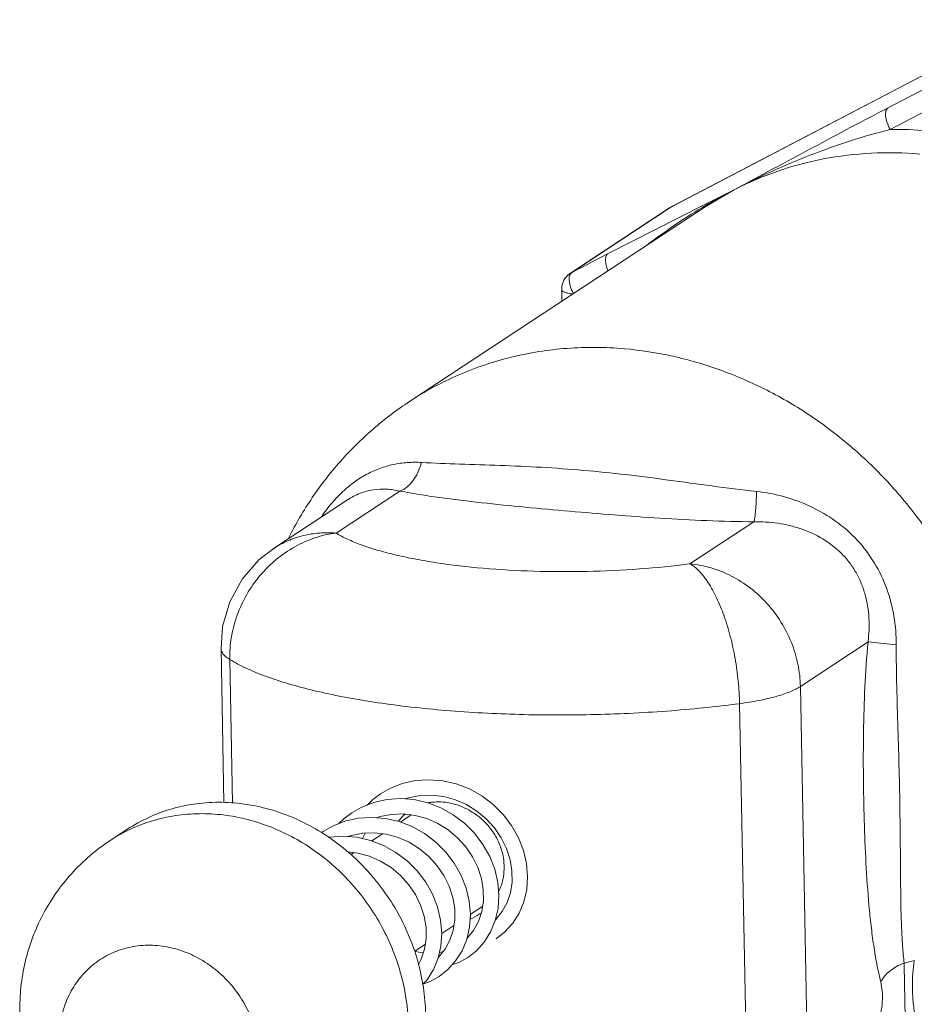
# Model space of a CAD drawing. Extents: x 40 to 60.8, y 2.8 to 21.2.
# Drawn here: x 51.9 to 52.3, y 8.4 to 8.8 of the extents above; entities that cross this region are included whole.
import ezdxf

# ---------------------------------------------------------------- set-up
doc = ezdxf.new("R2010")
doc.units = 0
doc.header["$LTSCALE"] = 1.87
doc.header["$MEASUREMENT"] = 0
doc.layers.get('0').update_dxf_attribs({"linetype": 'CONTINUOUS'})

msp = doc.modelspace()

# ---------------------------------------------------------------- linework, layer by layer
at = {"color": 7, "linetype": 'ByBlock', "lineweight": 0}
for p, q in [((52.35590453901668, 8.804905541797245), (52.19666465589388, 8.721674075345456)), ((52.35603902411411, 8.804985313820792), (52.19679914099132, 8.721753847478988)), ((52.30915837637579, 8.774122961128205), (52.29291917807099, 8.76566655695036)), ((52.31005922546844, 8.764471620205354), (52.29382002705363, 8.756015216027508)), ((52.22399382392734, 8.728887361246366), (52.210826392971, 8.722342361953205)), ((52.22399382898629, 8.728887363775845), (52.2112830939123, 8.72141960387597)), ((52.210826392971, 8.722342361953205), (52.16794534555319, 8.700587652270853)), ((52.2112830939123, 8.72141960387597), (52.07929512142655, 8.634504867081331)), ((52.15110087434861, 8.691775640552033), (52.19539545016114, 8.720943839168458)), ((52.15170614724838, 8.692131248092997), (52.19601126887817, 8.721306391215498)), ((52.19591880439367, 8.721262973013145), (52.19538333013119, 8.720935870665302)), ((52.19601126887817, 8.721306391215498), (52.19539535635063, 8.72094377747129)), ((52.1965748197529, 8.721632144253904), (52.19592143108753, 8.721264459134149)), ((52.19601126887817, 8.721306391215498), (52.19592143108753, 8.721264459134149)), ((52.19666465589388, 8.721674075345456), (52.19601126887817, 8.721306391215498)), ((52.1967991430809, 8.721753848468778), (52.19657481788327, 8.721632143264108)), ((52.1965748197529, 8.721632144253904), (52.19666465589388, 8.721674075345456)), ((52.19666465589388, 8.721674075345456), (52.19679914099132, 8.721753847478988)), ((52.16794534555319, 8.700587652270853), (52.15170614724838, 8.692131248092997)), ((52.15110087434861, 8.691775640552033), (52.15170614724838, 8.692131248092997)), ((52.15125095046432, 8.691703132738082), (52.15170614724838, 8.692131248092997)), ((52.1472358313805, 8.684435021036721), (52.14733414675845, 8.679308903935107)), ((52.05164538951574, 8.59058951112023), (52.0186723687699, 8.568876612874304)), ((52.07503036843741, 8.594527170119791), (52.04650333870713, 8.575741979075781)), ((52.05165141098374, 8.590593475136023), (52.05164479585918, 8.5905891202615)), ((52.20451115075602, 8.562026554829915), (52.2330459000012, 8.580816829236978)), ((52.25379709968654, 8.507305852270457), (52.28397324928663, 8.52717699700956)), ((52.29656982259749, 8.52582258462324), (52.28397324928663, 8.52717699700956)), ((51.99517799207457, 8.524284486449451), (51.99649677879829, 8.45552362598376)), ((51.9990688517348, 8.519333049437796), (52.00029850243196, 8.455219698017421)), ((52.25379709968654, 8.507305852270457), (52.25720657194833, 8.329537718559779)), ((52.22662578073262, 8.499588894964488), (52.2300352529944, 8.321820761363783)), ((52.08799861782821, 8.455143063861433), (52.08839298900929, 8.455402759244754)), ((52.07522439196542, 8.446731172488343), (52.08007265326967, 8.449923776662041)), ((52.05638454393586, 8.448405036663237), (52.05049466709758, 8.447067676891281)), ((51.94559681194944, 8.438403731895972), (51.95332202083975, 8.443490820422534)), ((52.04076795917524, 8.442476679375924), (52.04011731465931, 8.441994259292231)), ((52.05836161462709, 8.439349766303524), (52.0595442285443, 8.441791815694936)), ((52.05847194280732, 8.441754234638909), (52.0637497050684, 8.441939207708726)), ((52.06245132218224, 8.438320042486934), (52.0672993579234, 8.441512498191512)), ((52.06189051545695, 8.438537282737668), (52.05583403942849, 8.439931707664444)), ((52.06773487231987, 8.436273348461997), (52.06189051545695, 8.438537282737668)), ((52.05309979014218, 8.432162012143968), (52.05452505243717, 8.433100554359322)), ((52.10645820078368, 8.40540905775237), (52.11193783256141, 8.409017422559812)), ((52.11759628979721, 8.402742174739073), (52.11885037675347, 8.408196735359676)), ((52.09368590336989, 8.396998436285232), (52.09916398974897, 8.400605783364282)), ((52.10482767947678, 8.394347079953567), (52.10607877659474, 8.399800445232719)), ((52.08676907017964, 8.394713927377504), (52.08605433044055, 8.389960812130175)), ((52.10275297317624, 8.389291898872722), (52.10482767947678, 8.394347079953567)), ((52.08411194455753, 8.388494800557906), (52.08159411927168, 8.389136520429501)), ((52.08162048211024, 8.389053296333712), (52.08639016486282, 8.392194156156267)), ((52.08553235576117, 8.388385143788087), (52.08411194455753, 8.388494800557906)), ((52.09204700136557, 8.385913935279538), (52.09330191754945, 8.391368424634953)), ((52.08996868792505, 8.380859926664892), (52.09204700136557, 8.385913935279538)), ((52.09251219870028, 8.377790306290015), (52.09637960837631, 8.380828503668463))]:
    msp.add_line(p, q, dxfattribs=at)
for points in [[(52.01870764019614, 8.568899756792154), (52.01226856394914, 8.563907454257388), (52.00462864617485, 8.555240355997716), (51.9990852000556, 8.545113385089353), (51.99590711242358, 8.53403055144697), (51.99517812734645, 8.52428644107304)], [(52.10604845270979, 8.461512067078262), (52.10020388326106, 8.463774759602115), (52.0941475335963, 8.465167909563997), (52.08801282071509, 8.465656900341495), (52.08193469436826, 8.46522869634502), (52.07604424278946, 8.463891553228022), (52.07046667758435, 8.461673555081164), (52.06630695836625, 8.459294237416374)], [(52.06631567845312, 8.45929997965244), (52.06290094048622, 8.456768182981557), (52.06041503210409, 8.454344432905293)], [(52.07752842874285, 8.457062777848472), (52.07888426203372, 8.457568114197342), (52.08401922855533, 8.458577486085568), (52.08929601564917, 8.458762569462445)], [(52.08929601564917, 8.458762569462445), (52.09459108644141, 8.458126258816156), (52.09977918082652, 8.4566924485485), (52.10474156562185, 8.45450409363814), (52.10936691559455, 8.451620675327542), (52.1135508723431, 8.448117897806052), (52.11719869749582, 8.444086821150181), (52.12022822768638, 8.439632130833404), (52.12257222740459, 8.434870427361764), (52.12418189660713, 8.429924107256197), (52.12502690118112, 8.424913767701748), (52.12509160402789, 8.419963056099272)], [(52.13162472293126, 8.41661168387712), (52.13201398941375, 8.422339039477338), (52.13151867209167, 8.428199558139864), (52.13014121883609, 8.434051129722706), (52.12790584243257, 8.43975239467777), (52.12485728410842, 8.445166096483861), (52.1210589297342, 8.45016258991724), (52.11659156587254, 8.454621737277298), (52.1115514517689, 8.458435849725044), (52.10604845270979, 8.461512067078262)], [(52.06327077829835, 8.455480025329342), (52.05769319131777, 8.453262088219804), (52.05353309828742, 8.450882587003184)], [(52.0813747564623, 8.456756091655626), (52.07524001223759, 8.457245244429439), (52.06916141441877, 8.456817131274077), (52.06327077829835, 8.455480025329342)], [(52.09327609535848, 8.453099708962215), (52.08743134708691, 8.455362702053572), (52.0813747564623, 8.456756091655626)], [(52.05354181815434, 8.45088832901928), (52.05012700177369, 8.448356467241942), (52.04764125758744, 8.4459328430895)], [(52.0647548274402, 8.448651067607708), (52.0661124112371, 8.449157030496314), (52.07125217694085, 8.450166614420445), (52.07653359924092, 8.450350425691832)], [(52.07653359924092, 8.450350425691832), (52.08183204314182, 8.449711674323025), (52.08702235686546, 8.448274708041579), (52.0919865773991, 8.446082446413504), (52.09661324742733, 8.443194368371772), (52.10079745360405, 8.43968655796674), (52.10444415709998, 8.435650583149316), (52.10747134510751, 8.431191309645486), (52.10981227162473, 8.426424554264253), (52.11141784120963, 8.4214725473511), (52.1122567941819, 8.4164606752653), (52.11231536547359, 8.41151620299552)], [(52.11885037675347, 8.408196735359676), (52.11924015836887, 8.413924063795532), (52.11874530427049, 8.419784821328404), (52.11736825452101, 8.4256366109959), (52.11513317428592, 8.431338234696367), (52.11208483261669, 8.43675230261634), (52.10828664386804, 8.441749137308763), (52.10381930915031, 8.446208690594416), (52.09877916216352, 8.450023172015447), (52.09327609535848, 8.453099708962215)], [(52.05049466709758, 8.447067676891281), (52.04491787723124, 8.444849723285179), (52.0407592379886, 8.44247093626005)], [(52.06859560362392, 8.448345258372525), (52.06246215998881, 8.448833613702158), (52.05638454393586, 8.448405036663237)], [(52.08049547058617, 8.444691241947114), (52.07465141462066, 8.446952917182484), (52.06859560362392, 8.448345258372525)], [(52.05198106161177, 8.4402396240615), (52.05333595283849, 8.44074464686557), (52.05847194280732, 8.441754234638909)], [(52.0637497050684, 8.441939207708726), (52.06904477564065, 8.44130267864785), (52.07423325021672, 8.439868507875145), (52.07919728005002, 8.437678973789955), (52.08382406016537, 8.434793844455116), (52.0880086248675, 8.431289327535302), (52.0916563833741, 8.427256643343673), (52.09468545803936, 8.422800328994567), (52.09702912507674, 8.418035769856688), (52.09863791644179, 8.413085604840562), (52.0994804210156, 8.408076834989737), (52.0995435110477, 8.403134203957125)], [(52.10607877659474, 8.399800445232719), (52.10646616862699, 8.405526837653204), (52.10596920725673, 8.411387172763897), (52.104590340795, 8.417237928646339), (52.102353894204, 8.422937988911881), (52.09930453546627, 8.428350441927636), (52.09550573271527, 8.433345555147982), (52.09103814010119, 8.43780340191847), (52.08599809319358, 8.441616234012427), (52.08049547058617, 8.444691241947114)], [(52.05583403942849, 8.439931707664444), (52.04970019910586, 8.440421902471597), (52.04362160139699, 8.439994995435454), (52.04318877330198, 8.439896829186493)], [(52.05160945943643, 8.433452032698847), (52.05628304504982, 8.43288862622409), (52.06147085283452, 8.431452760043895), (52.06643363431738, 8.429261912831736), (52.07105923899712, 8.426375633136084), (52.0752426228748, 8.422870108275836), (52.07888907628274, 8.418836653474441), (52.08191667076576, 8.414379963003542), (52.08425883507559, 8.409615332930409), (52.08586617529238, 8.404665328700853), (52.08670733770523, 8.399656612628844), (52.08676907017964, 8.394713927377504)], [(52.09330191754945, 8.391368424634953), (52.09369248792083, 8.397094980151524), (52.09319852606693, 8.402955610220895), (52.09182236119345, 8.408807458726157), (52.0895882306109, 8.4145090863858), (52.08654072267834, 8.419923507332376), (52.08274339714023, 8.424920714407362), (52.07827686261612, 8.429380796793014), (52.0732373872597, 8.433195982397622), (52.06773487231987, 8.436273348461997)], [(52.12509160402789, 8.419963056099272), (52.12437772496986, 8.415203395122946), (52.12290789653122, 8.410762887677214), (52.12072356579412, 8.406759026292667), (52.11788089687079, 8.403296098325532), (52.11768727497925, 8.403137908206924)], [(52.11805991368904, 8.39461360370712), (52.12192371842463, 8.397648446783004), (52.12545423668814, 8.401566518855136), (52.1282949274528, 8.406103955087127), (52.13037114956818, 8.411156974677406), (52.13162472293126, 8.41661168387712)], [(52.11231536547359, 8.41151620299552), (52.11159755902214, 8.406765250118587), (52.11012531130653, 8.402331101330747), (52.10793957418186, 8.398332336286552), (52.10509725795519, 8.394874641581298), (52.10491447211059, 8.394725397442615)], [(52.0995435110477, 8.403134203957125), (52.09882974537611, 8.398379003983253), (52.09735867298613, 8.393936114652776), (52.0951707386283, 8.389928141773096)], [(52.10528605339026, 8.386201953183944), (52.10914821825678, 8.389235271536853), (52.1126778281092, 8.393151488294754), (52.11551905358266, 8.397688380359893), (52.11759628979721, 8.402742174739073)], [(52.08605433044055, 8.389960812130175), (52.08458430239341, 8.385523285614637), (52.08327564566343, 8.383125582852534)], [(52.0951707386283, 8.389928141773096), (52.09232405817906, 8.38646365312047), (52.09213864311116, 8.386312255959448)], [(52.09432802839726, 8.388902540119416), (52.09337026701802, 8.388612033322504), (52.09265035879359, 8.388536426682874)], [(52.09637960837631, 8.380828503668463), (52.09991203661271, 8.3847505430557), (52.10275297317624, 8.389291898872722)], [(52.09827557972999, 8.38293359225183), (52.10135041478058, 8.38402240359275), (52.10529115698907, 8.386205314085133)], [(52.08518378587692, 8.37416865008616), (52.08712733784746, 8.376324514891971), (52.08996868792505, 8.380859926664892)], [(52.0855027183535, 8.374522422548681), (52.08857511807047, 8.375610095296343), (52.09251729822998, 8.377793664551755)]]:
    msp.add_lwpolyline(points, dxfattribs=at)
for centre, radius, start, end in [((52.29558913912427, 8.585633598699124), 0.1703908015187773, 79.48731817309975, 90.59489404499986), ((52.33136515916169, 8.518442230919591), 0.2362535851517076, 117.0311563347003, 120.6073038180999), ((52.33336628823064, 8.51499254925825), 0.2402415269063184, 120.5991752094999, 120.9688815786), ((52.15585160793114, 8.684567240385265), 0.008632964436889086, 123.4118575470999, 134.5483561604), ((52.15582684756939, 8.684599521093348), 0.008592590951471121, 134.5816939949001, 181.0969611648998), ((52.0919109114818, 8.43256972652072), 0.0231639775629491, 98.7818898346002, 100.4631506016002), ((52.09194932638445, 8.432322425670284), 0.0234142441667299, 97.42216184100005, 98.78239946549988), ((52.0914219466589, 8.43465318678111), 0.0210659027712569, 131.7770063862002, 143.8466260217), ((51.98525193553144, 8.378182210024159), 0.0721051936014213, 116.0320758954001, 123.3644070876998), ((52.09717721918456, 8.425743740821124), 0.02414920320173638, 303.3650811001997, 306.3171767435), ((52.09730482961139, 8.42554324150957), 0.02391156769165884, 292.3220821723996, 303.3739249450996), ((52.22004126401603, 8.71936494959615), 0.3450113806588915, 283.4170311422999, 284.1931537244004)]:
    msp.add_arc(centre, radius, start, end, dxfattribs=at)
for points, knots in [([(52.29291917807099, 8.76566655695036), (52.28736726239273, 8.762775494679113), (52.27606829365983, 8.756819071997247), (52.25309131373577, 8.74456241282036), (52.23567582574877, 8.735179813229974), (52.22399382392734, 8.728887361246366)], [0, 0, 0, 0, 0.2403672711, 0.490472747, 1, 1, 1, 1]), ([(52.29382002705363, 8.756015216027508), (52.29328850228991, 8.756986827047088), (52.29262534600545, 8.758483785414795), (52.29205639866279, 8.760507717582454), (52.29182534704375, 8.761903799424731), (52.29178671801563, 8.763160360646571), (52.29194525907127, 8.764236705309601), (52.2923032767611, 8.765099740744565), (52.29270137693686, 8.765523134011302), (52.29291917807099, 8.76566655695036)], [0, 0, 0, 0, 0.3218832871, 0.4724434231, 0.610241284, 0.7321408028, 0.8364609737, 0.924206023, 1, 1, 1, 1]), ([(52.29382002705363, 8.756015216027508), (52.28788974483655, 8.754477761879807), (52.27599548109927, 8.751007821770669), (52.25836474377762, 8.74476800022398), (52.24093632819857, 8.737438090941767), (52.22958721616165, 8.731851246636003), (52.2239938241473, 8.728887361356355)], [0, 0, 0, 0, 0.2448296011, 0.4948267123, 0.7470258231, 1, 1, 1, 1]), ([(52.3071732530489, 8.74497645044236), (52.29993172260068, 8.745604767510697), (52.28543659336351, 8.745887374430177), (52.26397507315029, 8.743308856613714), (52.24330290787188, 8.73776934580622), (52.23024918216358, 8.732144777804079), (52.22399382898629, 8.728887363775845)], [0, 0, 0, 0, 0.2541561754, 0.5050697465, 0.7533986779, 1, 1, 1, 1]), ([(52.20974461598746, 8.720986901924713), (52.20554880986266, 8.718468921461133), (52.19724054246375, 8.713130432576529), (52.18925005256152, 8.707329806360972), (52.18529579889238, 8.704309880033547)], [0, 0, 0, 0, 0.4958362353, 1, 1, 1, 1]), ([(52.1679194393397, 8.692884272191852), (52.1675839268205, 8.693707520539474), (52.16706811152045, 8.695288354177572), (52.16678778233738, 8.697266995782181), (52.16687811469518, 8.698641456340022), (52.1670821660482, 8.699471194988158), (52.16742741957199, 8.700137715363146), (52.16776397236488, 8.700468217104183), (52.16794534555319, 8.700587652270853)], [0, 0, 0, 0, 0.3265902404, 0.6084961182, 0.7274217256000001, 0.8307657801, 0.9202194945000001, 1, 1, 1, 1]), ([(52.15060069724701, 8.689443324144596), (52.15061339366714, 8.689880500955413), (52.15070494215209, 8.690675145240478), (52.15103365060598, 8.691421436209312), (52.15125095046432, 8.691703132738082)], [0, 0, 0, 0, 0.5514362587, 1, 1, 1, 1]), ([(52.15248676988884, 8.682703218378583), (52.1518911169089, 8.683827507132923), (52.15117569872089, 8.685551529238834), (52.15066744093946, 8.68785338242028), (52.15058600958092, 8.688937585169436), (52.15060069724701, 8.689443324144596)], [0, 0, 0, 0, 0.5406878995000001, 0.7849914076000001, 1, 1, 1, 1]), ([(52.15220434696113, 8.682518014246801), (52.15152369397462, 8.682587890307955), (52.15055340905933, 8.682724776536139), (52.149354183866, 8.683010299169377), (52.14862928454934, 8.683243275388227), (52.14804396689043, 8.68350194765428), (52.14760666250613, 8.68378231433955), (52.14731765557735, 8.684086097795946), (52.14723786617742, 8.68432680463742), (52.14723576715386, 8.684435019826973)], [0, 0, 0, 0, 0.3684660147, 0.526397621, 0.6633958661, 0.7779822206, 0.8700604348000001, 0.9417139307, 1, 1, 1, 1]), ([(52.07929515606935, 8.634504814512264), (52.08619618818504, 8.639048887094406), (52.10085569287473, 8.646985167178089), (52.12463689422258, 8.654987338191534), (52.14967890773838, 8.658932866604863), (52.16669182376938, 8.658798655130534), (52.17518528067312, 8.65806171364772)], [0, 0, 0, 0, 0.2466450488, 0.4947213024, 0.7455153837999999, 1, 1, 1, 1]), ([(52.17518528067312, 8.65806171364772), (52.1824660849454, 8.657429989047886), (52.19706697490244, 8.65516329940512), (52.21847568948519, 8.64891217066947), (52.23920836561197, 8.639888741109315), (52.25891420768134, 8.628251672535201), (52.27726691463882, 8.614194615762651), (52.29396076776037, 8.597954778050775), (52.30871818839108, 8.579803705258902), (52.32129362057765, 8.560044729717225), (52.33147738312773, 8.539007337637935), (52.33909889193967, 8.51704199898021), (52.34402937192878, 8.494514746347418), (52.34618463911883, 8.47180101637757), (52.34552527209649, 8.449281159157097), (52.34206050531168, 8.427329225172231), (52.33584342494659, 8.406321247796944), (52.32988897217514, 8.39308467399699), (52.32649441226272, 8.386758491806683)], [0, 0, 0, 0, 0.0603865644, 0.1216710673, 0.183807016, 0.2467305477, 0.3103081979, 0.3743742114, 0.4387324011, 0.5031700397, 0.5674700511, 0.6314232231, 0.6948402035, 0.7575629859999999, 0.8194774168000001, 0.8805131626999999, 0.9406774535, 1, 1, 1, 1]), ([(52.07929512142655, 8.634504867081331), (52.07361014881394, 8.63076128428884), (52.06271472302512, 8.622504518961447), (52.04813719309098, 8.60806862516788), (52.03553433975587, 8.591810658935335), (52.02858454773846, 8.579955768881357), (52.02549558128611, 8.57382767189455)], [0, 0, 0, 0, 0.2491392431, 0.4986451879, 0.7488205384000001, 1, 1, 1, 1]), ([(52.08468360756557, 8.607297016363207), (52.0825614684574, 8.607422641482836), (52.07832787286991, 8.60740165861566), (52.07206328579255, 8.606512078439964), (52.06598945724208, 8.604754766475795), (52.06014357565616, 8.602124273136239), (52.05456287632271, 8.598620735452814), (52.0474039634464, 8.592697711286624), (52.04281406174317, 8.587188613775497), (52.04010794174816, 8.583196836568371)], [0, 0, 0, 0, 0.1201099299, 0.2383747038, 0.3564032954, 0.4761515434, 0.5993990393999999, 0.7275255723, 1, 1, 1, 1]), ([(52.08468360756557, 8.607297016363207), (52.08427529326356, 8.605770087027155), (52.08348077765176, 8.603556836923074), (52.08204346945141, 8.600847366584668), (52.07988041346077, 8.597603908104754), (52.07734172595266, 8.595305267135414), (52.07503032180708, 8.594527154393058)], [0, 0, 0, 0, 0.2875236317, 0.4250580983, 0.5563461543, 1, 1, 1, 1]), ([(52.23420463469346, 8.594323707804312), (52.22757507519231, 8.59504720689211), (52.21448231222077, 8.596733791132214), (52.19505573002681, 8.599457017520413), (52.17592797099061, 8.601922449919956), (52.15700461831359, 8.60386554295595), (52.13827624024687, 8.605196727291913), (52.11985436097194, 8.606002645552854), (52.10201668605738, 8.606531935251278), (52.09034741287935, 8.606962401917295), (52.08468360756557, 8.607297016363207)], [0, 0, 0, 0, 0.1332044264, 0.2636387313, 0.3918300867, 0.5183964732999999, 0.6435422019, 0.7667939413, 0.8866744087999999, 1, 1, 1, 1]), ([(52.07503033852362, 8.594527150433878), (52.07304452597002, 8.594992622051555), (52.06904654517274, 8.595587487375289), (52.06299968114573, 8.595293379157196), (52.05708229451736, 8.593686182350611), (52.05341610692263, 8.591754878973278), (52.05165201970719, 8.590593675514357)], [0, 0, 0, 0, 0.251072688, 0.4943744678, 0.7400238189, 1, 1, 1, 1]), ([(52.2330459000012, 8.580816829236978), (52.21906095039593, 8.580878885484045), (52.19829621417517, 8.581831762338899), (52.17090191405418, 8.583834676226742), (52.15085531212668, 8.585503351680488), (52.13107487773679, 8.587288612463455), (52.11167972755742, 8.589241221380872), (52.09589227770363, 8.59114495788999), (52.08374709068909, 8.592954379769305), (52.07788744491508, 8.593977354839106), (52.07503036843741, 8.594527170119791)], [0, 0, 0, 0, 0.2643225743, 0.3925602032, 0.5191748413, 0.6445078683, 0.7679337852, 0.8875955245, 0.9450095551000001, 1, 1, 1, 1]), ([(52.23420463469346, 8.594323707804312), (52.23417252291024, 8.592795556952241), (52.23407804089526, 8.58994098817316), (52.23386742093801, 8.586535319250553), (52.23364233502858, 8.584194043445985), (52.23346809781651, 8.582805917679453), (52.23328127097216, 8.58170609289848), (52.23313154370391, 8.581075511400966), (52.2330459000012, 8.580816829236978)], [0, 0, 0, 0, 0.3376478754, 0.6308652981, 0.7535572220000001, 0.8571971894, 0.9398058876000001, 1, 1, 1, 1]), ([(52.29656982259749, 8.525822584733211), (52.29658505553022, 8.530075722927348), (52.29592251929684, 8.538597992850187), (52.29273277001951, 8.551010518218886), (52.28724474126771, 8.562606403875877), (52.27951395312751, 8.57285673140555), (52.26986671941067, 8.581326612401254), (52.25879803762578, 8.587806477077416), (52.24679661403951, 8.592251962198178), (52.23841788330157, 8.593864040339819), (52.23420463469346, 8.594323707804312)], [0, 0, 0, 0, 0.125130477, 0.2501149944, 0.3750595045, 0.5000694920000001, 0.6251635526, 0.7502759619, 0.8753083628, 1, 1, 1, 1]), ([(52.28397324928663, 8.52717699700956), (52.2844197528182, 8.53068891066143), (52.2847192303399, 8.537799191649446), (52.28335762885835, 8.54661414437676), (52.28108143829105, 8.553340144805597), (52.27874784911826, 8.558152292368748), (52.27579644470354, 8.562627402469785), (52.27110118380693, 8.568014593738036), (52.263973203649, 8.573510702949728), (52.25581352536497, 8.577218846930771), (52.24897047440363, 8.579198003338346), (52.24197122775901, 8.580550673027014), (52.23660693537954, 8.580884446807717), (52.2330459000012, 8.580816829236978)], [0, 0, 0, 0, 0.1245262462, 0.2488274791, 0.311201421, 0.3737404379, 0.4364208964, 0.4991935469, 0.6244417741, 0.7495009851000001, 0.8120915759999999, 0.8747177263, 1, 1, 1, 1]), ([(51.9990688517348, 8.519333049547777), (51.99900493324493, 8.52266039264614), (51.99951730087184, 8.52939253991691), (52.00211055309468, 8.539221332243505), (52.00643610661199, 8.548515567076974), (52.01232415277093, 8.556923194306682), (52.01955594694354, 8.56412431860627), (52.02785552043012, 8.569853235551848), (52.03691153577495, 8.573874891676462), (52.04330098780999, 8.575346634047163), (52.04649518148319, 8.57573660746266)], [0, 0, 0, 0, 0.1243089488, 0.2504893537, 0.3777684818, 0.5052302421, 0.6319280125, 0.7569935193, 0.8798015840000001, 1, 1, 1, 1]), ([(52.04649518148319, 8.57573660746266), (52.04403318784864, 8.575940475263833), (52.03910417682414, 8.575978332142503), (52.03184688291348, 8.574830300094936), (52.0249559790319, 8.572509050466463), (52.02070534534703, 8.570212774445396), (52.01870447615403, 8.568897705278703)], [0, 0, 0, 0, 0.2544573087, 0.5052333257, 0.7533786126, 1, 1, 1, 1]), ([(52.04650333870713, 8.575741979075781), (52.04813952548601, 8.574750522242605), (52.05180140230708, 8.572847421071378), (52.05792772910195, 8.570357682295695), (52.06502046686759, 8.568055223690129), (52.07300869849938, 8.565955190205697), (52.08181620445504, 8.564083331008549), (52.09490985571189, 8.561853286846342), (52.11266395724327, 8.559815331714374), (52.13512222298004, 8.558546682795848), (52.15843096630286, 8.558449873334778), (52.18168162993177, 8.559529308135302), (52.19702060315421, 8.561051512523774), (52.20451115075602, 8.562026554829915)], [0, 0, 0, 0, 0.03576200569999999, 0.0769607265, 0.1234961889, 0.175057675, 0.2312914281, 0.2917553527, 0.4232854353, 0.5650845109, 0.7120420365000001, 0.85879896, 1, 1, 1, 1]), ([(52.20451071293702, 8.562026266579844), (52.2060485381476, 8.561163723402542), (52.20820831176067, 8.55930489583581), (52.21076872228205, 8.556321032660025), (52.21274732330511, 8.553537251872479), (52.21465071547581, 8.550352831427196), (52.21714902674908, 8.545464959108974), (52.21994883252468, 8.53856486795762), (52.22267862212823, 8.529504665453418), (52.22477727638945, 8.519768918180597), (52.22615064311471, 8.509724285942115), (52.22656230083155, 8.50295166873598), (52.22662578073262, 8.499588894964488)], [0, 0, 0, 0, 0.07756138559999999, 0.1230415523, 0.1730824384, 0.2275184969, 0.2861208748, 0.4144048272, 0.554429527, 0.7018943849, 0.8520489331000001, 1, 1, 1, 1]), ([(52.25379709968654, 8.507305852270457), (52.25373301799058, 8.510634257967874), (52.25296745517883, 8.51734474689192), (52.25001590537435, 8.527075512530528), (52.24536824840978, 8.536214819827025), (52.23919851232071, 8.544412312428582), (52.23174177311937, 8.551362760569551), (52.22327239614886, 8.55679389298142), (52.21411807873332, 8.5605103663006), (52.2077027276333, 8.56173650509797), (52.20451071293702, 8.562026266579844)], [0, 0, 0, 0, 0.1244969875, 0.2508995814, 0.3783780076, 0.505957987, 0.6326529998, 0.7575993501, 0.8801359225, 1, 1, 1, 1]), ([(52.28965329239419, 8.375350213281825), (52.2889973860223, 8.377960400443508), (52.28782846029901, 8.383376230417104), (52.28643095667236, 8.391760601882227), (52.28529021006, 8.400542270030174), (52.28404998913061, 8.412759935714709), (52.28297675616059, 8.428468376566299), (52.28220726892482, 8.44767114220688), (52.28184126502549, 8.467219653958852), (52.28188455807387, 8.487032322646476), (52.2824593395935, 8.507058772694014), (52.28334624468539, 8.520462361837618), (52.28397324928663, 8.52717699700956)], [0, 0, 0, 0, 0.052985315, 0.1090081992, 0.1673041303, 0.2272949092, 0.3507550797, 0.4772070709, 0.6056211676, 0.7356544426, 0.8672314447, 1, 1, 1, 1]), ([(52.30009668720071, 8.38376998242695), (52.29980240741827, 8.386299315280107), (52.29934513602558, 8.391511454845665), (52.29877769800909, 8.402361720394337), (52.29851145799654, 8.416529871337842), (52.29840945486535, 8.43399203438999), (52.29824844119382, 8.451887165538048), (52.29788931988347, 8.470069005642687), (52.29733987566563, 8.488476614834708), (52.29675521281057, 8.507081839737838), (52.29654809001619, 8.51955687918842), (52.29656982259749, 8.525822584733211)], [0, 0, 0, 0, 0.0537505157, 0.1103967031, 0.2293223761, 0.3528186463, 0.4790146036, 0.6070699631, 0.7366768717000001, 0.8677396971, 1, 1, 1, 1]), ([(51.99517799218455, 8.524284486449451), (51.99518635814508, 8.523848548970937), (51.99538910560919, 8.522922742657494), (51.99618997481993, 8.521632115138823), (51.99744730951096, 8.520405381365174), (51.99848645715811, 8.519688373347735), (51.9990688517348, 8.519333049437796)], [0, 0, 0, 0, 0.1998978935, 0.4233989963000001, 0.6872226803, 1, 1, 1, 1]), ([(51.9990688517348, 8.519333049547777), (52.00141748226015, 8.517900130534803), (52.00668418203138, 8.515159866159193), (52.01549184492443, 8.511570022050867), (52.02569241022081, 8.508244378539123), (52.03718698813204, 8.505216093179731), (52.04986701352128, 8.502515779097527), (52.06360877069193, 8.500170969947623), (52.0782781622159, 8.498205230090436), (52.09924396600007, 8.496080882091546), (52.12666827085236, 8.494537133732559), (52.16025302136545, 8.49440469783905), (52.1937473567079, 8.495972802943706), (52.21584003832808, 8.498177135112028), (52.22662578073262, 8.499588894964488)], [0, 0, 0, 0, 0.0357071686, 0.0768633742, 0.123328821, 0.1748534178, 0.2310696512, 0.291533031, 0.355736397, 0.4231216036, 0.5649940818, 0.7120251940000001, 0.8588224149, 1, 1, 1, 1]), ([(52.25379709968654, 8.507305852270457), (52.25312420800628, 8.506862749671738), (52.2516153353758, 8.506005617149425), (52.24908796506462, 8.504857137494925), (52.24616024598517, 8.50376869952637), (52.24156779996098, 8.502352378262339), (52.23502769695976, 8.500843619238266), (52.22954284621719, 8.499970713465581), (52.22662578073262, 8.499588894964488)], [0, 0, 0, 0, 0.0850127288, 0.1826836834, 0.2926669206, 0.4143603656, 0.6895759617, 1, 1, 1, 1]), ([(51.95332202688846, 8.443490811184455), (51.95638673238528, 8.445508984179574), (51.96285132805622, 8.449089434371116), (51.97328014693339, 8.45293499543997), (51.98426100295929, 8.455195269566667), (51.99558372807266, 8.455828273200554), (52.0070366222309, 8.454825440772632), (52.01840592617948, 8.452208260714935), (52.0294808154037, 8.448028210464122), (52.04005689234252, 8.442364741900322), (52.04993848755015, 8.43532510560363), (52.05743450299508, 8.428428480271661), (52.06291645617013, 8.422363244454557), (52.06803582111567, 8.415950348484058), (52.07368647646364, 8.407365371359491), (52.07914882566482, 8.396342146093149), (52.08319687025266, 8.384792951997904), (52.08575449626302, 8.372934436987633), (52.0864379917185, 8.364909404367646), (52.08651451039847, 8.360919762366558)], [0, 0, 0, 0, 0.0582757784, 0.1168204362, 0.1758794376, 0.2356543919, 0.2962877716, 0.3578538357, 0.4203558825, 0.4837291581, 0.5478481493, 0.6125371545, 0.6450452446, 0.6776137819, 0.7427811284999999, 0.807826233, 0.8725137009, 0.9366288537, 1, 1, 1, 1]), ([(52.08892469391556, 8.45554048822771), (52.08936480040724, 8.45559782953512), (52.09115370825188, 8.455779640762364), (52.092961928741, 8.455762791495717), (52.09431069116208, 8.455645765048226)], [0, 0, 0, 0, 0.2468916095, 1, 1, 1, 1]), ([(52.09431069116208, 8.455645765048226), (52.0967294924873, 8.455435895904879), (52.10160671055077, 8.454326440866256), (52.10605210076126, 8.452053074291785), (52.10813660118539, 8.45065346262344)], [0, 0, 0, 0, 0.4916071981, 1, 1, 1, 1]), ([(51.95360682279281, 8.442972222920956), (51.95674219277682, 8.444504011816589), (51.96163076817884, 8.446467798259933), (51.96837912453938, 8.448371338899785), (51.97530910109687, 8.449806806082927), (51.98421264029501, 8.450689113030903), (51.99320860064662, 8.450344662890048), (52.00039794551545, 8.449347989841451), (52.00760951445335, 8.447861249119258), (52.01651385197549, 8.445100562209957), (52.02679560866031, 8.4404310106678), (52.03654697829488, 8.434471069597487), (52.04560523750312, 8.427321136024153), (52.05382078076157, 8.419100646544178), (52.06105746902659, 8.409946530386792), (52.06719532296468, 8.400010863271936), (52.07213243798421, 8.389458748040918), (52.07578635817964, 8.378464654397431), (52.07809591822864, 8.36721323152866), (52.07871680744141, 8.359612473642139), (52.07878930150822, 8.355832673839997)], [0, 0, 0, 0, 0.0582540522, 0.08755125050000001, 0.116983752, 0.1763069673, 0.2364046089, 0.266790282, 0.2973976128, 0.3592485268, 0.4219590343, 0.4854430432, 0.5495668658, 0.6141586737, 0.6790194053, 0.7439345948, 0.808686583, 0.8730676246, 0.9368888590000001, 1, 1, 1, 1]), ([(52.10813660118539, 8.45065346262344), (52.10977929003235, 8.449550499754947), (52.11286725173365, 8.447028210827197), (52.1166937702619, 8.442454000111466), (52.11954769633459, 8.437250623523889), (52.12070314029106, 8.433473839184765), (52.12107111553048, 8.431561799402095)], [0, 0, 0, 0, 0.2512362323, 0.5027916764, 0.752763182, 1, 1, 1, 1]), ([(51.90538983400073, 8.361849531925943), (51.90531777214404, 8.365606800932754), (51.90564420044205, 8.373138706425285), (51.90754152660405, 8.384279929237204), (51.910819526482, 8.395097320861124), (51.91542922714854, 8.40541714778026), (51.92129971446836, 8.415075490067368), (51.92833994167218, 8.423918029018859), (51.93643694244832, 8.4318017307948), (51.9424586339193, 8.43633722604037), (51.94559681194944, 8.438403731895972)], [0, 0, 0, 0, 0.125011179, 0.2500167442, 0.3750183996, 0.5000172914, 0.6250142003, 0.7500098592000001, 0.8750050048000001, 1, 1, 1, 1]), ([(52.12107111553048, 8.431561799402095), (52.12158135389014, 8.428910544909266), (52.12180789270745, 8.423466887091715), (52.12033707777393, 8.418214119443677), (52.11922550237618, 8.41580505153465)], [0, 0, 0, 0, 0.5043671918, 1, 1, 1, 1]), ([(51.92295947594553, 8.348854010955526), (51.92290167526363, 8.351867709497848), (51.92334368875879, 8.357857513319006), (51.92571962550655, 8.366443317801538), (51.92971867583142, 8.374219499223445), (51.9351937576352, 8.380874794583518), (51.94193369315663, 8.386143521563232), (51.94967201308083, 8.389814074920233), (51.95809982287409, 8.391743988406562), (51.96688394098265, 8.39186495423496), (51.97568320294243, 8.390181426919254), (51.98416182909983, 8.386767206614673), (51.99200006720869, 8.38175879902853), (51.99890386909851, 8.375349897317518), (52.00461473318768, 8.367785117130408), (52.00891746469021, 8.359348997464936), (52.01164895278063, 8.350363671352193), (52.01235769645643, 8.344166302628585), (52.01241665596737, 8.34109218891797)], [0, 0, 0, 0, 0.0630523245, 0.1247335029, 0.1851539868, 0.2446205655, 0.3036052567, 0.3626650751, 0.4223436791, 0.4830759889, 0.5451195447, 0.6085227804, 0.6731305119, 0.7386171839, 0.8045382356, 0.8703921218, 0.9356836758, 1, 1, 1, 1]), ([(52.3000966867608, 8.383769987375922), (52.2989167874092, 8.383325897622464), (52.29667451928863, 8.38229362915496), (52.29369162666103, 8.380313678932444), (52.29129102578152, 8.378014643365146), (52.29009565506675, 8.376249282944434), (52.28965344878168, 8.37535019975464)], [0, 0, 0, 0, 0.2761052512, 0.5383124420000001, 0.7805651318000001, 1, 1, 1, 1]), ([(52.29866702856982, 8.328338109766209), (52.29887028412828, 8.328839938284444), (52.29923273323674, 8.33000267713413), (52.29965621085594, 8.331973783875421), (52.30000703725101, 8.334345265559493), (52.30039627744897, 8.338226998327412), (52.30065187112511, 8.343866527948679), (52.30069544670475, 8.35136794459054), (52.30056939960285, 8.359551884050115), (52.30033363975278, 8.370431587068056), (52.30019741481711, 8.378531219047103), (52.30009632009704, 8.383770114179557)], [0, 0, 0, 0, 0.0292048456, 0.0654983012, 0.108681178, 0.158439478, 0.2758798073, 0.4130035814, 0.563043985, 0.7173594244, 1, 1, 1, 1]), ([(52.31248892585748, 8.337501013866385), (52.31159457036469, 8.33901448035167), (52.30992762958026, 8.342335628658075), (52.30786222921481, 8.347757582378401), (52.30615577056705, 8.353735764915895), (52.30486601912624, 8.36006963780713), (52.30403727929041, 8.366548073550403), (52.30369648346976, 8.372954287090336), (52.30385513252295, 8.379072646151881), (52.30431022581851, 8.383011976034021), (52.30463513753183, 8.384885160455626)], [0, 0, 0, 0, 0.1079970269, 0.227670781, 0.3559898463, 0.4894897581, 0.6243967828, 0.7568633754999999, 0.8832066473000001, 1, 1, 1, 1]), ([(52.28203038456314, 8.345884322732443), (52.28271658281666, 8.346336282009654), (52.28405729172225, 8.347620872223613), (52.28577524430015, 8.35012278601783), (52.28736323568999, 8.353341366680416), (52.2887439063266, 8.357213395396032), (52.28981140288936, 8.361634209566445), (52.29041747730247, 8.366368370144892), (52.29043131209589, 8.371010040284242), (52.28999441495691, 8.373992396773305), (52.28965329239419, 8.375350213281825)], [0, 0, 0, 0, 0.0777977386, 0.1732247061, 0.2864309996, 0.4165969013, 0.5617255796, 0.7162291939000001, 0.8674429022, 1, 1, 1, 1])]:
    msp.add_open_spline(points, degree=3, knots=knots, dxfattribs=at)

doc.saveas('drawing.dxf')
